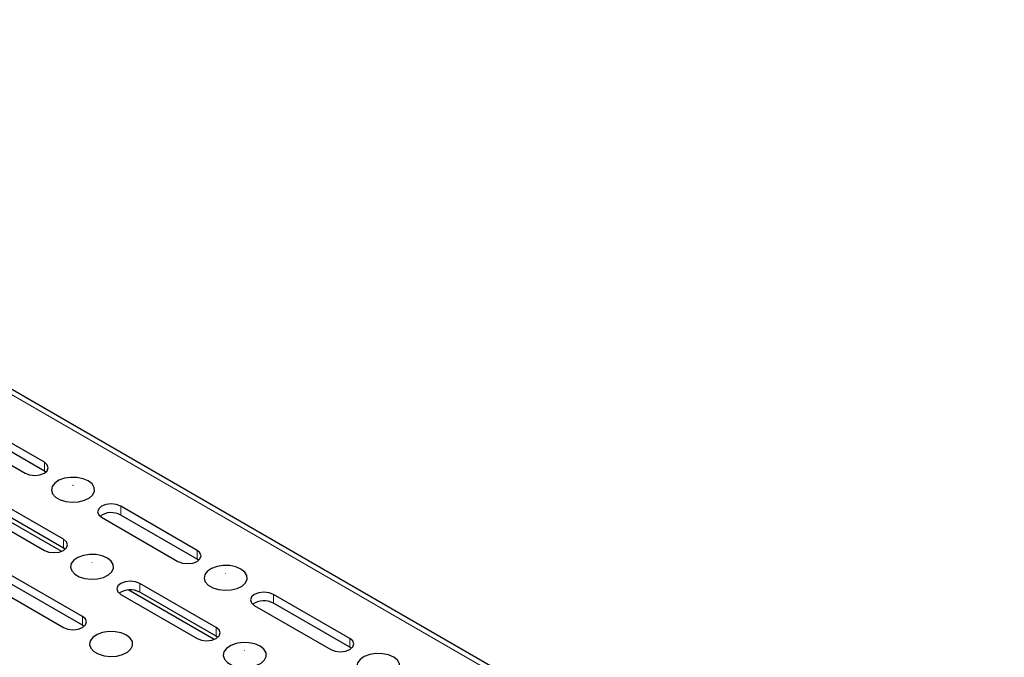
# Model space of a CAD drawing. Units: millimetres. Extents: x 0 to 420, y 0 to 297.
# Drawn here: x 79 to 116, y 93 to 116 of the extents above; entities that cross this region are included whole.
import ezdxf

# ---------------------------------------------------------------- set-up
doc = ezdxf.new("R2010")
doc.units = ezdxf.units.MM

msp = doc.modelspace()

# ---------------------------------------------------------------- linework, layer by layer
at = {"color": 8, "linetype": 'Continuous', "lineweight": 18}
for p, q in [((196.3799, 34.6753), (55.1, 116.2344)), ((80.3437, 99.5388), (80.3437, 99.8654)), ((83.1721, 97.906), (83.1721, 98.2326)), ((81.0508, 96.6814), (81.0508, 97.008)), ((86.0005, 96.2732), (86.0005, 96.5998)), ((83.8792, 95.0486), (83.8792, 95.3752)), ((88.829, 94.6404), (88.829, 94.967)), ((81.7579, 93.824), (81.7579, 94.1506)), ((86.7076, 93.4158), (86.7076, 93.7424)), ((91.6574, 93.0076), (91.6574, 93.3342))]:
    msp.add_line(p, q, dxfattribs=at)
at = {"color": 7, "linetype": 'Continuous', "lineweight": 25}
for p, q in [((196.6799, 34.705), (55.3999, 116.2641)), ((80.3437, 99.8654), (77.5153, 101.4983)), ((76.8081, 101.0901), (79.6366, 99.4572)), ((80.3437, 99.5388), (77.5153, 101.1716)), ((80.4024, 99.498), (80.3437, 99.5388)), ((81.0508, 97.008), (78.2224, 98.6408)), ((77.5153, 98.2326), (80.3437, 96.5998)), ((80.9724, 96.5629), (77.7974, 98.3958)), ((81.0508, 96.6814), (78.2224, 98.3142)), ((86.0005, 96.5998), (83.1721, 98.2326)), ((82.465, 97.8244), (85.2934, 96.1916)), ((86.0005, 96.2732), (83.1721, 97.906)), ((81.1095, 96.6406), (81.0508, 96.6814)), ((86.0593, 96.2324), (86.0005, 96.2732)), ((81.7579, 94.1506), (78.9295, 95.7834)), ((78.2224, 95.3752), (81.0508, 93.7424)), ((81.7579, 93.824), (78.9295, 95.4568)), ((86.7076, 93.7424), (83.8792, 95.3752)), ((83.1721, 94.967), (86.0005, 93.3342)), ((86.6292, 93.2973), (83.4542, 95.1302)), ((86.7076, 93.4158), (83.8792, 95.0486)), ((91.6574, 93.3342), (88.829, 94.967)), ((88.1219, 94.5588), (90.9503, 92.926)), ((91.6574, 93.0076), (88.829, 94.6404)), ((81.8166, 93.7832), (81.7579, 93.824)), ((86.7664, 93.375), (86.7076, 93.4158)), ((91.7161, 92.9668), (91.6574, 93.0076))]:
    msp.add_line(p, q, dxfattribs=at)
at = {"color": 7, "linetype": 'Continuous', "lineweight": 25, "flags": 128}
for points in [[(79.6366, 99.4572), (79.7988, 99.3947), (79.9901, 99.3727), (80.1815, 99.3947), (80.3437, 99.4572), (80.4521, 99.5509), (80.4901, 99.6613), (80.4521, 99.7718), (80.3437, 99.8654)], [(81.97, 99.1715), (81.7782, 99.2532), (81.5531, 99.2987), (81.3148, 99.3039), (81.0844, 99.2682), (80.8825, 99.195), (80.727, 99.0906), (80.6316, 98.9645), (80.6049, 98.8277), (80.6492, 98.6924), (80.7607, 98.5707), (80.9293, 98.4734), (81.1401, 98.409), (81.3744, 98.3834), (81.6114, 98.3988), (81.83, 98.4539), (82.0107, 98.5437), (82.1376, 98.6603), (82.1993, 98.7932), (82.1904, 98.9308), (82.1116, 99.0607), (81.97, 99.1715)], [(83.1721, 98.2326), (83.0099, 98.2952), (82.8186, 98.3172), (82.6272, 98.2952), (82.465, 98.2326), (82.3566, 98.139), (82.3186, 98.0285), (82.3566, 97.9181), (82.465, 97.8244)], [(80.3437, 96.5998), (80.5059, 96.5372), (80.6972, 96.5153), (80.8886, 96.5372), (81.0508, 96.5998), (81.1592, 96.6935), (81.1972, 96.8039), (81.1592, 96.9144), (81.0508, 97.008)], [(82.6771, 96.3141), (82.4853, 96.3958), (82.2602, 96.4413), (82.0219, 96.4464), (81.7915, 96.4108), (81.5896, 96.3376), (81.4341, 96.2332), (81.3387, 96.107), (81.312, 95.9702), (81.3563, 95.835), (81.4678, 95.7133), (81.6364, 95.6159), (81.8472, 95.5516), (82.0815, 95.526), (82.3185, 95.5414), (82.5371, 95.5965), (82.7178, 95.6863), (82.8447, 95.8028), (82.9064, 95.9358), (82.8975, 96.0734), (82.8187, 96.2033), (82.6771, 96.3141)], [(85.2934, 96.1916), (85.4556, 96.129), (85.647, 96.1071), (85.8383, 96.129), (86.0005, 96.1916), (86.1089, 96.2853), (86.147, 96.3957), (86.1089, 96.5062), (86.0005, 96.5998)], [(87.6269, 95.9059), (87.435, 95.9876), (87.2099, 96.0331), (86.9716, 96.0382), (86.7413, 96.0026), (86.5394, 95.9294), (86.3838, 95.825), (86.2885, 95.6988), (86.2618, 95.562), (86.3061, 95.4268), (86.4175, 95.3051), (86.5861, 95.2077), (86.797, 95.1434), (87.0313, 95.1178), (87.2683, 95.1332), (87.4868, 95.1883), (87.6676, 95.2781), (87.7944, 95.3946), (87.8562, 95.5276), (87.8473, 95.6652), (87.7685, 95.7951), (87.6269, 95.9059)], [(83.8792, 95.3752), (83.717, 95.4378), (83.5257, 95.4597), (83.3343, 95.4378), (83.1721, 95.3752), (83.0637, 95.2816), (83.0257, 95.1711), (83.0637, 95.0606), (83.1721, 94.967)], [(88.829, 94.967), (88.6668, 95.0296), (88.4754, 95.0515), (88.2841, 95.0296), (88.1219, 94.967), (88.0135, 94.8734), (87.9754, 94.7629), (88.0135, 94.6524), (88.1219, 94.5588)], [(81.0508, 93.7424), (81.213, 93.6798), (81.4043, 93.6578), (81.5957, 93.6798), (81.7579, 93.7424), (81.8663, 93.836), (81.9043, 93.9465), (81.8663, 94.0569), (81.7579, 94.1506)], [(86.0005, 93.3342), (86.1627, 93.2716), (86.3541, 93.2496), (86.5454, 93.2716), (86.7076, 93.3342), (86.816, 93.4278), (86.8541, 93.5383), (86.816, 93.6487), (86.7076, 93.7424)], [(83.3842, 93.4566), (83.1924, 93.5384), (82.9673, 93.5839), (82.729, 93.589), (82.4986, 93.5534), (82.2967, 93.4801), (82.1412, 93.3758), (82.0458, 93.2496), (82.0191, 93.1128), (82.0635, 92.9775), (82.1749, 92.8558), (82.3435, 92.7585), (82.5543, 92.6942), (82.7886, 92.6686), (83.0256, 92.684), (83.2442, 92.739), (83.4249, 92.8288), (83.5518, 92.9454), (83.6135, 93.0784), (83.6046, 93.2159), (83.5258, 93.3459), (83.3842, 93.4566)], [(88.334, 93.0484), (88.1421, 93.1302), (87.917, 93.1757), (87.6787, 93.1808), (87.4484, 93.1452), (87.2465, 93.0719), (87.0909, 92.9676), (86.9956, 92.8414), (86.9689, 92.7046), (87.0132, 92.5693), (87.1246, 92.4476), (87.2932, 92.3503), (87.5041, 92.286), (87.7384, 92.2604), (87.9754, 92.2758), (88.1939, 92.3308), (88.3747, 92.4206), (88.5016, 92.5372), (88.5633, 92.6702), (88.5544, 92.8077), (88.4756, 92.9377), (88.334, 93.0484)], [(90.9503, 92.926), (91.1125, 92.8634), (91.3038, 92.8414), (91.4952, 92.8634), (91.6574, 92.926), (91.7658, 93.0196), (91.8038, 93.1301), (91.7658, 93.2405), (91.6574, 93.3342)], [(93.2837, 92.6402), (93.0919, 92.722), (92.8668, 92.7675), (92.6285, 92.7726), (92.3981, 92.737), (92.1962, 92.6637), (92.0407, 92.5594), (91.9453, 92.4332), (91.9186, 92.2964), (91.9629, 92.1611), (92.0744, 92.0394), (92.243, 91.9421), (92.4538, 91.8778), (92.6881, 91.8522), (92.9251, 91.8676), (93.1437, 91.9226), (93.3244, 92.0124), (93.4513, 92.129), (93.513, 92.262), (93.5041, 92.3995), (93.4253, 92.5295), (93.2837, 92.6402)]]:
    msp.add_lwpolyline(points, dxfattribs=at)
at = {"color": 8, "linetype": 'Continuous', "lineweight": 18, "flags": 128}
for points in [[(81.4008, 99.0062), (81.4024, 99.0056), (81.4043, 99.0054), (81.4063, 99.0056), (81.4079, 99.0062), (81.409, 99.0071), (81.4094, 99.0082), (81.409, 99.0094), (81.4079, 99.0103), (81.4063, 99.0109), (81.4043, 99.0111), (81.4024, 99.0109), (81.4008, 99.0103), (81.3997, 99.0094), (81.3993, 99.0082), (81.3997, 99.0071), (81.4008, 99.0062)], [(82.1079, 96.1488), (82.1095, 96.1481), (82.1114, 96.1479), (82.1134, 96.1481), (82.115, 96.1488), (82.1161, 96.1497), (82.1165, 96.1508), (82.1161, 96.1519), (82.115, 96.1529), (82.1134, 96.1535), (82.1114, 96.1537), (82.1095, 96.1535), (82.1079, 96.1529), (82.1068, 96.1519), (82.1064, 96.1508), (82.1068, 96.1497), (82.1079, 96.1488)], [(87.0577, 95.7406), (87.0593, 95.7399), (87.0612, 95.7397), (87.0631, 95.7399), (87.0647, 95.7406), (87.0658, 95.7415), (87.0662, 95.7426), (87.0658, 95.7437), (87.0647, 95.7447), (87.0631, 95.7453), (87.0612, 95.7455), (87.0593, 95.7453), (87.0577, 95.7447), (87.0566, 95.7437), (87.0562, 95.7426), (87.0566, 95.7415), (87.0577, 95.7406)], [(82.815, 93.2913), (82.8166, 93.2907), (82.8186, 93.2905), (82.8205, 93.2907), (82.8221, 93.2913), (82.8232, 93.2923), (82.8236, 93.2934), (82.8232, 93.2945), (82.8221, 93.2954), (82.8205, 93.2961), (82.8186, 93.2963), (82.8166, 93.2961), (82.815, 93.2954), (82.8139, 93.2945), (82.8135, 93.2934), (82.8139, 93.2923), (82.815, 93.2913)], [(87.7648, 92.8831), (87.7664, 92.8825), (87.7683, 92.8823), (87.7702, 92.8825), (87.7719, 92.8831), (87.7729, 92.8841), (87.7733, 92.8852), (87.7729, 92.8863), (87.7719, 92.8872), (87.7702, 92.8879), (87.7683, 92.8881), (87.7664, 92.8879), (87.7648, 92.8872), (87.7637, 92.8863), (87.7633, 92.8852), (87.7637, 92.8841), (87.7648, 92.8831)]]:
    msp.add_lwpolyline(points, dxfattribs=at)
at = {"color": 7, "linetype": 'Continuous', "lineweight": 25}
for centre in [(82.8214, 97.2806), (83.5285, 94.4231), (88.4783, 94.0149)]:
    msp.add_arc(centre, 0.7171, 60.72129, 125.37694, dxfattribs=at)

doc.saveas('drawing.dxf')
